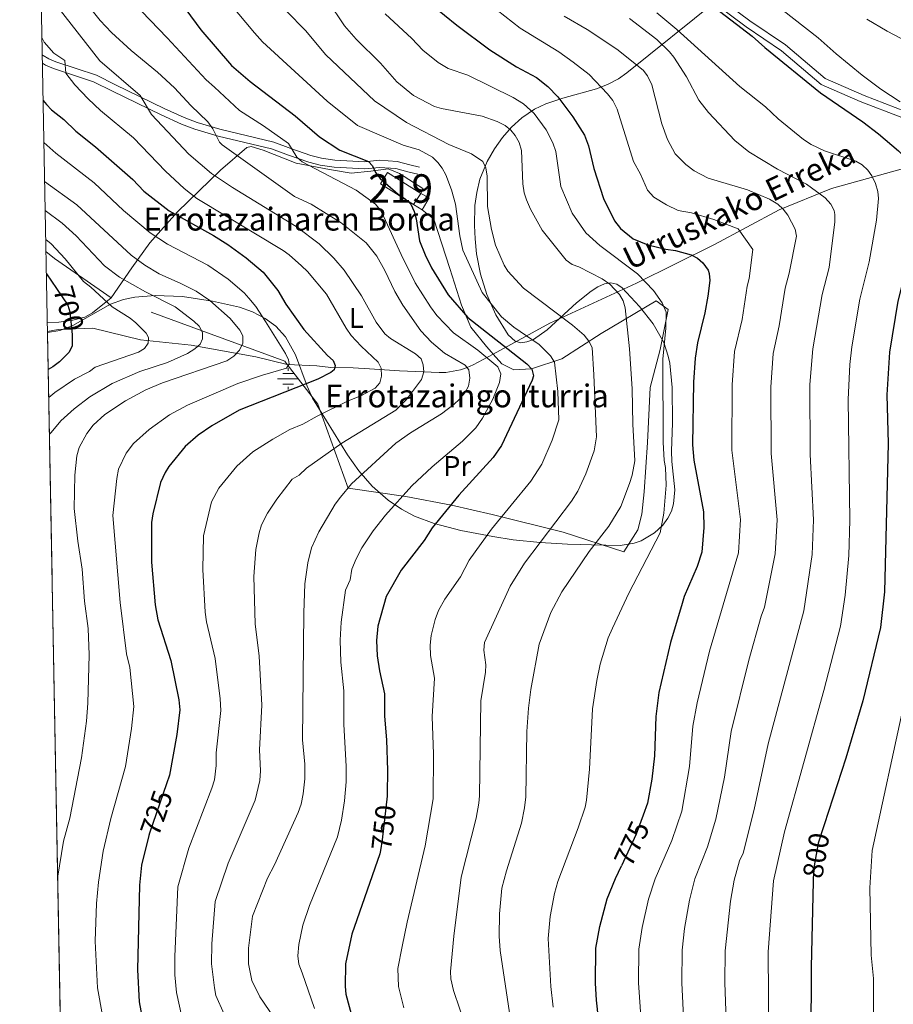
# Model space of a CAD drawing. Units: metres. Extents: x 627099 to 633968, y 4771258 to 4776014.
# Drawn here: x 627099 to 627405, y 4775127 to 4775472 of the extents above; entities that cross this region are included whole.
import ezdxf
from ezdxf.enums import TextEntityAlignment as Align

# ---------------------------------------------------------------- set-up
doc = ezdxf.new("R2010")
doc.units = ezdxf.units.M
doc.header["$MEASUREMENT"] = 0
for name, pattern in [('DGN Style 2', [85.6812, 51.40872, -34.27248]), ('DGN Style 3', [119.95368, 85.6812, -34.27248]), ('DGN Style 5', [59.97684, 25.70436, -34.27248])]:
    doc.linetypes.add(name, pattern=pattern)
for name, color, linetype, lineweight in [('Nivel 11', 7, 'Continuous', 0), ('Nivel 13', 7, 'Continuous', 0), ('Nivel 15', 7, 'Continuous', 0), ('Nivel 16', 7, 'Continuous', 0), ('Nivel 20', 7, 'Continuous', 0), ('Nivel 21', 7, 'Continuous', 0), ('Nivel 22', 7, 'Continuous', 0), ('Nivel 35', 7, 'Continuous', 0), ('Nivel 36', 7, 'Continuous', 0), ('Nivel 37', 7, 'Continuous', 0), ('Nivel 4', 7, 'Continuous', 0), ('Nivel 41', 7, 'Continuous', 0), ('Nivel 43', 7, 'Continuous', 0), ('Nivel 44', 7, 'Continuous', 0), ('Nivel 48', 7, 'Continuous', 0), ('Nivel 49', 7, 'Continuous', 0), ('Nivel 5', 7, 'Continuous', 0), ('Nivel 52', 7, 'Continuous', 0), ('Nivel 57', 7, 'Continuous', 0), ('Nivel 61', 7, 'Continuous', 0)]:
    doc.layers.add(name, color=color, linetype=linetype, lineweight=lineweight)
doc.styles.add('Style-Arial', font='txt')
doc.styles.add('Style-Arial Narrow', font='txt')
doc.styles.add('Style-Helvetica-Narrow-Oblique', font='txt')
doc.styles.add('Style-Times New Roman', font='txt')
doc.styles.add('Style-timesi', font='timesi.shx', dxfattribs={"bigfont": 'timesibig.shx'})

# ---------------------------------------------------------------- blocks, each defined once
blk = doc.blocks.new('5NACIE')
at = {"layer": 'Nivel 13', "color": 4, "linetype": 'Continuous', "lineweight": 0, "flags": 128}
for points in [[(-2.980232238769531e-08, 28.09973832964897), (-2.980232238769531e-08, 37.49965077638626)], [(-37.49965077638626, 2.980232238769531e-08), (37.49965074658394, 2.980232238769531e-08)], [(-18.7998249232769, 18.7998249232769), (18.69982582330704, 18.7998249232769)], [(-18.7998249232769, -18.69982582330704), (18.69982582330704, -18.69982582330704)], [(-2.980232238769531e-08, -28.09973827004433), (-2.980232238769531e-08, -37.49965074658394)]]:
    blk.add_lwpolyline(points, dxfattribs=at)

msp = doc.modelspace()

# ---------------------------------------------------------------- linework, layer by layer
at = {"layer": 'Nivel 11', "color": 142, "linetype": 'DGN Style 3', "lineweight": 13}
for points in [[(627264.629999999, 4775354.540000001, 745.5600000000001), (627284.4800000004, 4775365.290000001, 758.28), (627314.870000001, 4775379.42, 768.79), (627342.25, 4775392.9, 777.39), (627364.9299999997, 4775405.109999999, 784.64), (627383.2800000012, 4775412.550000001, 791.23), (627408.5300000012, 4775419.609999999, 799.04), (627424.3599999994, 4775421.970000001, 802.4200000000001), (627444.6900000013, 4775423.470000001, 805.84), (627466.7300000004, 4775427.75, 810), (627481.9200000018, 4775436.310000001, 813.71)], [(627192.4600000009, 4775350.869999999, 721.04), (627181.4400000013, 4775353.560000001, 717.58), (627158.7600000016, 4775357.619999999, 710), (627141, 4775359.550000001, 705), (627124.3099999987, 4775363.640000001, 698), (627112.129999999, 4775363.16, 698), (627108.3500000015, 4775362.4, 696)], [(627264.629999999, 4775354.540000001, 745.5600000000001), (627257.620000001, 4775350.73, 740.42), (627255.5700000003, 4775349.800000001, 739.4300000000001), (627253.1900000013, 4775349.02, 739), (627248.0899999999, 4775348.1, 738.6), (627245.6900000013, 4775348.029999999, 738.04), (627231.75, 4775348.699999999, 732.52), (627221.2899999991, 4775349.34, 728.96), (627215.5700000003, 4775349.68, 727.36), (627207.6600000001, 4775349.85, 725.78), (627202.8299999982, 4775350.449999999, 724.63), (627192.4600000009, 4775350.869999999, 721.04)]]:
    msp.add_polyline3d(points, dxfattribs=at)
at = {"layer": 'Nivel 15', "color": 51, "linetype": 'Continuous', "lineweight": 13, "extrusion": (-0.01153937770135903, -0.01827988971022401, 0.9997663168933266), "elevation": -93780.13921023268, "flags": 128}
msp.add_lwpolyline([(-2018717.474253196, 4371947.255178574), (-2018731.168503817, 4371947.255178574), (-2018731.170124935, 4371951.867292762), (-2018717.472756218, 4371951.881083645)], dxfattribs=at)
at = {"layer": 'Nivel 15', "color": 51, "linetype": 'Continuous', "lineweight": 13, "extrusion": (-0.01154529338812927, -0.01827615269133014, 0.9997663169178012), "elevation": -93766.00403502025, "flags": 128}
msp.add_lwpolyline([(-2020132.820505617, 4371298.379640736), (-2020132.820505615, 4371293.753735416)], dxfattribs=at)
at = {"layer": 'Nivel 16', "color": 1, "linetype": 'Continuous', "lineweight": 13, "extrusion": (0.04376435074479971, -0.04604291456244358, 0.9979803262702535), "elevation": -191672.3749410433, "flags": 128}
msp.add_lwpolyline([(3744625.124456327, 3023081.636055751), (3744626.180297378, 3023078.487627622), (3744621.46995784, 3023077.070834966)], dxfattribs=at)
at = {"layer": 'Nivel 16', "color": 1, "linetype": 'Continuous', "lineweight": 13, "elevation": 751.97, "flags": 128}
msp.add_lwpolyline([(627239.7100000009, 4775405.01), (627236.75, 4775406.92)], dxfattribs=at)
at = {"layer": 'Nivel 16', "color": 1, "linetype": 'Continuous', "lineweight": 13, "extrusion": (-0.08911670904334545, 0.06861770817381078, 0.9936547802402289), "elevation": 272527.3947618933, "flags": 128}
msp.add_lwpolyline([(-4166405.213724874, -2400983.057734901), (-4166405.213724874, -2400977.812031899)], dxfattribs=at)
at = {"layer": 'Nivel 16', "color": 1, "linetype": 'Continuous', "lineweight": 13, "extrusion": (-0.2268927737228672, -0.2612179902676503, 0.9382349550048078), "elevation": -1389043.093468821, "flags": 128}
msp.add_lwpolyline([(-2658072.062183337, 3768664.36082413), (-2658068.262191897, 3768664.476431467), (-2658044.142528392, 3768667.33771307)], dxfattribs=at)
at = {"layer": 'Nivel 16', "color": 1, "linetype": 'Continuous', "lineweight": 13}
msp.add_polyline3d([(627130.7399999984, 4775374.27, 705.59), (627137.8900000006, 4775384.75, 713.3000000000001), (627144.2600000016, 4775393.51, 718.25), (627153.8999999985, 4775404.42, 726.16), (627169.0500000007, 4775418.92, 736.84), (627178.25, 4775426.880000001, 741.78), (627179.7399999984, 4775427.220000001, 742.37), (627184.0399999991, 4775426.01, 742.57), (627195.5599999987, 4775421.43, 743.86), (627207.2600000016, 4775419.199999999, 746.33), (627214.8900000006, 4775417.92, 748.4), (627221.7100000009, 4775418.630000001, 750.48), (627227.7899999991, 4775419.49, 751.87), (627231.8299999982, 4775417.790000001, 752.36), (627239.9899999984, 4775412.540000001, 752.26), (627239.2199999988, 4775410.83, 752.0600000000001)], dxfattribs=at)
at = {"layer": 'Nivel 20', "color": 7, "linetype": 'DGN Style 2', "lineweight": 0, "extrusion": (-0.1401141026488115, 0.289915515642492, 0.9467402135901202), "elevation": 1297254.654064579, "flags": 128}
msp.add_lwpolyline([(-2642643.050788447, -3811943.717501162), (-2642642.758577958, -3811945.239247864), (-2642597.662625838, -3811994.338871107)], dxfattribs=at)
at = {"layer": 'Nivel 20', "color": 7, "linetype": 'DGN Style 2', "lineweight": 0}
for points in [[(627243.8399999999, 4775401.83, 752.76), (627249.3900000006, 4775384.52, 752.95), (627253.5599999987, 4775371.699999999, 751.08), (627256.8500000015, 4775363.960000001, 749.3000000000001), (627262.2699999996, 4775357.17, 746.92), (627264.0799999982, 4775355.15, 745.44), (627264.629999999, 4775354.540000001, 745.5600000000001)], [(627264.629999999, 4775354.540000001, 745.5600000000001), (627267.6999999993, 4775351.109999999, 746.23), (627271.8500000015, 4775349.040000001, 747.42), (627278.0399999991, 4775349.4, 750.97), (627288.75, 4775352.880000001, 757.1), (627302.5399999991, 4775361.720000001, 762.84), (627321.8299999982, 4775373.17, 770.35), (627325.9699999988, 4775370.109999999, 770.75), (627323.1900000013, 4775356.08, 770.16), (627319.6799999997, 4775342.800000001, 769.76), (627318.7699999996, 4775323.540000001, 769.36), (627317.6400000006, 4775306.26, 768.38), (627316.7300000004, 4775298.359999999, 767.98), (627315.370000001, 4775292.949999999, 767.78), (627310.5100000016, 4775285.15, 767.58), (627289.1499999985, 4775292.050000001, 760.07), (627264.3099999987, 4775298.279999999, 754.14), (627250.0399999991, 4775301.560000001, 749.59), (627234.0399999991, 4775304.630000001, 746.23), (627213.8299999982, 4775307.550000001, 743.0600000000001), (627203.1000000015, 4775336.960000001, 729.22), (627192.4600000009, 4775350.869999999, 723.38)]]:
    msp.add_polyline3d(points, dxfattribs=at)
at = {"layer": 'Nivel 21', "color": 7, "linetype": 'DGN Style 3', "lineweight": 0}
for points in [[(627342.3500000015, 4775477.359999999, 800.37), (627353.3099999987, 4775469.17, 800.44), (627365.7199999988, 4775460.82, 800.96), (627379.6400000006, 4775449.040000001, 800.86), (627393.3299999982, 4775443.050000001, 802.01), (627407.8900000006, 4775437.48, 803.6)], [(627238.2100000009, 4775417.550000001, 753.24), (627234.7399999984, 4775418.369999999, 752.65), (627230.5399999991, 4775419.550000001, 752.5500000000001), (627224.7300000004, 4775419.91, 751.36), (627219.6499999985, 4775419.41, 749.49), (627208.879999999, 4775420.02, 747.41), (627204, 4775420.68, 746.07), (627200.0199999996, 4775421.74, 745.04), (627192.8900000006, 4775424.18, 744.52), (627186.9400000013, 4775426.43, 743.48), (627168.1999999993, 4775430.880000001, 739.73), (627160.0599999987, 4775433.35, 738.16), (627155.370000001, 4775435.130000001, 737.28), (627148.25, 4775438.369999999, 736.4), (627131.1499999985, 4775446.689999999, 732.88), (627124.5500000007, 4775449.960000001, 732.07), (627110.4299999997, 4775454.59, 728.89), (627107.7199999988, 4775455.74, 728.33), (627106.6000000015, 4775456.42, 728.22)]]:
    msp.add_polyline3d(points, dxfattribs=at)
at = {"layer": 'Nivel 21', "color": 7, "linetype": 'Continuous', "lineweight": 0}
for points in [[(627343.7100000009, 4775479.449999999, 801.26), (627354.6700000018, 4775471.26, 801.34), (627367.0899999999, 4775462.91, 801.82), (627381.0100000016, 4775451.130000001, 801.75), (627394.6999999993, 4775445.140000001, 802.96), (627409.2600000016, 4775439.57, 804.36)], [(627238.7800000012, 4775419.98, 753.24), (627235.3599999994, 4775420.790000001, 752.65), (627230.9600000009, 4775422.029999999, 752.5500000000001), (627224.6799999997, 4775422.42, 751.36), (627219.5899999999, 4775421.91, 749.49), (627209.120000001, 4775422.51, 747.41), (627204.4899999984, 4775423.140000001, 746.07), (627200.75, 4775424.140000001, 745.04), (627193.7300000004, 4775426.529999999, 744.52), (627187.6799999997, 4775428.83, 743.48), (627168.8500000015, 4775433.300000001, 739.73), (627160.870000001, 4775435.720000001, 738.16), (627156.3399999999, 4775437.439999999, 737.28), (627149.3099999987, 4775440.630000001, 736.4), (627132.2600000016, 4775448.93, 732.88), (627125.4899999984, 4775452.279999999, 732.07), (627111.3099999987, 4775456.93, 728.89), (627108.8599999994, 4775457.970000001, 728.33), (627106.8299999982, 4775459.199999999, 728.12), (627106.5399999991, 4775459.4, 728.09)]]:
    msp.add_polyline3d(points, dxfattribs=at)
at = {"layer": 'Nivel 22', "color": 30, "linetype": 'DGN Style 5', "lineweight": 30, "flags": 128}
for points, elevation in [([(627111.5100000016, 4775377.51), (627115.4899999984, 4775371.710000001), (627116.1900000013, 4775369.310000001), (627117.0500000007, 4775361.41), (627117.0199999996, 4775359.119999999)], 700), ([(627150.1099999994, 4775203.93), (627144.1000000015, 4775186.619999999), (627143.879999999, 4775185.76)], 725), ([(627227.4299999997, 4775199.609999999), (627225.7399999984, 4775184.279999999), (627225.0899999999, 4775180.560000001)], 750), ([(627317.2100000009, 4775192.869999999), (627314.7800000012, 4775186.290000001), (627309.629999999, 4775175.210000001)], 775), ([(627380.6700000018, 4775189.51), (627378.5899999999, 4775183.07), (627377.25, 4775175.140000001), (627376.870000001, 4775170.689999999)], 800)]:
    msp.add_lwpolyline(points, dxfattribs=dict(at, elevation=elevation))
at = {"layer": 'Nivel 35', "color": 92, "linetype": 'DGN Style 3', "lineweight": 0}
msp.add_polyline3d([(627108.3599999994, 4775362.050000001, 716.07), (627112.7399999984, 4775362.810000001, 717.34), (627117.2199999988, 4775364.57, 718.41), (627130.4499999993, 4775371.949999999, 721.08), (627134.9699999988, 4775373.689999999, 722.16), (627139, 4775374.460000001, 723.32), (627146.0799999982, 4775375.029999999, 725.65), (627155.6499999985, 4775374.640000001, 728.96), (627166.2300000004, 4775373.07, 732.16), (627175.6900000013, 4775371, 734.17), (627180.3000000007, 4775369.369999999, 735.13), (627184.7199999988, 4775367.040000001, 736.25), (627188.379999999, 4775364.300000001, 737.46), (627191.870000001, 4775360.5, 739.04), (627195.379999999, 4775354.24, 741.48), (627199.379999999, 4775343.27, 745.6800000000001), (627201.2699999996, 4775339.060000001, 747.38), (627213.5100000016, 4775319.17, 756.3100000000001), (627217.5399999991, 4775313.560000001, 759.01), (627222.2300000004, 4775308.24, 761.66), (627227.8500000015, 4775303.310000001, 764.21), (627232.5, 4775300.15, 765.91), (627237.0199999996, 4775297.76, 767.1800000000001), (627243.9299999997, 4775295.09, 768.64), (627253.3299999982, 4775292.699999999, 770.25), (627264.5500000007, 4775290.540000001, 772.71), (627271.6700000018, 4775289.439999999, 775.15), (627281.1700000018, 4775288.439999999, 778.85), (627290.6799999997, 4775287.9, 781.91), (627295.4299999997, 4775287.77, 782.8000000000001), (627299.129999999, 4775287.67, 783.11), (627309.120000001, 4775287.48, 783.19), (627314.1099999994, 4775288.27, 783.04), (627316.5500000007, 4775289.09, 782.98), (627321.25, 4775291.85, 782.9), (627324.0700000003, 4775294.57, 782.94), (627325.8900000006, 4775297.029999999, 783.02), (627327.1400000006, 4775299.5, 783.13), (627327.8999999985, 4775301.98, 783.26), (627328.3000000007, 4775306.939999999, 783.53), (627327.2300000004, 4775316.890000001, 783.9200000000001), (627327.1099999994, 4775320.460000001, 783.9300000000001), (627327.4600000009, 4775330.41, 783.28), (627327.3999999985, 4775342.85, 781.75), (627326.5500000007, 4775351.380000001, 780.97), (627326.0500000007, 4775353.83, 780.84), (627324.4299999997, 4775358.529999999, 780.6700000000001), (627320.7300000004, 4775365.109999999, 780.52), (627315.9699999988, 4775371.189999999, 780.37), (627309.8200000003, 4775377.710000001, 779.98), (627307.9400000013, 4775379.02, 779.8000000000001), (627305.8900000006, 4775379.439999999, 779.58), (627303.6999999993, 4775379.1, 779.35), (627301.379999999, 4775378.109999999, 779.09), (627298.9499999993, 4775376.58, 778.8100000000001), (627293.8999999985, 4775372.43, 778.21), (627283.620000001, 4775363.02, 776.9200000000001), (627278.7600000016, 4775359.68, 776.28), (627276.4899999984, 4775358.76, 775.97), (627274.3399999999, 4775358.51, 775.6700000000001), (627272.3500000015, 4775359.040000001, 775.39), (627269.8999999985, 4775361.279999999, 775.03), (627265.5899999999, 4775368.300000001, 774.29), (627262.379999999, 4775375.41, 773.65), (627260.1600000001, 4775382.550000001, 773.32), (627258.8000000007, 4775389.66, 773.48), (627258.2800000012, 4775394.91, 774.04), (627258.0599999987, 4775399.560000001, 775.1), (627258.2300000004, 4775406.550000001, 777.64), (627258.8500000015, 4775411.199999999, 779.66), (627260.0100000016, 4775415.84, 781.66), (627262.5799999982, 4775422.01, 783.9300000000001), (627265.129999999, 4775426.43, 785.16), (627267.9499999993, 4775430.449999999, 786.1800000000001), (627271.1000000015, 4775434.07, 787.24), (627274.6400000006, 4775437.290000001, 788.59), (627279.1499999985, 4775440.35, 790.85), (627283.0700000003, 4775442.24, 793.33), (627289.0100000016, 4775444.24, 797.7), (627300.879999999, 4775447.460000001, 807.03), (627304.7600000016, 4775448.970000001, 809.78), (627308.5599999987, 4775451.01, 812.13), (627311.4800000004, 4775453.08, 813.59), (627342.9400000013, 4775478.35, 827.44)], dxfattribs=at)
at = {"layer": 'Nivel 36', "color": 92, "linetype": 'Continuous', "lineweight": 0}
msp.add_polyline3d([(627108.2899999991, 4775365.619999999, 696.4300000000001), (627112.379999999, 4775365.73, 697.63), (627117.2100000009, 4775366.41, 699.76), (627121.4499999993, 4775367.43, 702.4), (627124.1900000013, 4775368.98, 703.91), (627130.7399999984, 4775374.27, 706.28)], dxfattribs=at)
at = {"layer": 'Nivel 4', "color": 30, "linetype": 'Continuous', "lineweight": 30, "flags": 128}
for points, elevation in [([(627153.25, 4775480.300000001), (627162.1799999997, 4775468.189999999), (627172.9100000001, 4775455.609999999), (627179.370000001, 4775450.029999999), (627195.1900000013, 4775437.98), (627203.6999999993, 4775430.640000001), (627210.8599999994, 4775425.939999999), (627220.9499999993, 4775422.02), (627222.3399999999, 4775420.439999999), (627223.3299999982, 4775418.140000001), (627225.0300000012, 4775416.01), (627231.3599999994, 4775410.609999999), (627233.9499999993, 4775408.84), (627235.7199999988, 4775407.08), (627236.8999999985, 4775404.49), (627237.5899999999, 4775401.880000001), (627238.8399999999, 4775394.24), (627240.7800000012, 4775389.310000001), (627243.0100000016, 4775384.689999999), (627248.8900000006, 4775375.26), (627255.75, 4775367.390000001), (627276.4299999997, 4775351.130000001), (627278.1400000006, 4775349.220000001), (627278.8000000007, 4775346.93), (627278.3099999987, 4775345.390000001), (627267.5300000012, 4775322.449999999), (627264.6000000015, 4775318.26), (627252.629999999, 4775305.060000001), (627243.2199999988, 4775293.619999999), (627240.3900000006, 4775289.15), (627232.4299999997, 4775278.75), (627227.0899999999, 4775269.5), (627224.2100000009, 4775259.189999999), (627223.7699999996, 4775254.15), (627224.0100000016, 4775248.720000001), (627224.7699999996, 4775243.48), (627226.5399999991, 4775235.460000001), (627226.5, 4775227.560000001), (627227.2300000004, 4775219.310000001), (627227.5700000003, 4775208.52), (627227.5199999996, 4775200.439999999), (627227.4299999997, 4775199.609999999)], 750), ([(627243.2800000012, 4775476.82), (627251.8900000006, 4775469.800000001), (627263.4200000018, 4775461.189999999), (627272.8099999987, 4775455.210000001), (627279.870000001, 4775451.48), (627283.8000000007, 4775448.35), (627287.2699999996, 4775444.68), (627292.5799999982, 4775437.66), (627296.629999999, 4775431.18), (627298.0300000012, 4775427.52), (627299.8900000006, 4775419.58), (627303.2699999996, 4775409.02), (627307.1999999993, 4775401.25), (627309.3399999999, 4775398.51), (627313.75, 4775394.960000001), (627318.8500000015, 4775392.76), (627325.1799999997, 4775391.27), (627328.6099999994, 4775390.790000001), (627334.0500000007, 4775389.25), (627336.25, 4775388.130000001), (627338.1900000013, 4775386.49), (627339.9899999984, 4775383.92), (627340.3500000015, 4775382.76), (627340.5700000003, 4775380.27), (627339.879999999, 4775374.85), (627338.879999999, 4775368.92), (627336.3399999999, 4775358.470000001), (627335.4400000013, 4775353.040000001), (627334.8500000015, 4775344.640000001), (627334.5, 4775322.74), (627335.0300000012, 4775317.290000001), (627338.3900000006, 4775299.199999999), (627338.5300000012, 4775293.710000001), (627337.8200000003, 4775285.08), (627336.1499999985, 4775280.02), (627331.6499999985, 4775269.529999999), (627330.8999999985, 4775267.140000001), (627326.7899999991, 4775253.470000001), (627322.7399999984, 4775235.890000001), (627321.6499999985, 4775227.49), (627321.2199999988, 4775213.76), (627320.2600000016, 4775205.48), (627318.7800000012, 4775197.09), (627317.2100000009, 4775192.869999999)], 775), ([(627338.5500000007, 4775479), (627355.4400000013, 4775465.99), (627359.8900000006, 4775462), (627379.4699999988, 4775446.02), (627394.2800000012, 4775435.880000001), (627399.7300000004, 4775431.75), (627406.8099999987, 4775425.699999999), (627408.8099999987, 4775423.800000001), (627411.9400000013, 4775419.380000001), (627413.9200000018, 4775413.66), (627414.1799999997, 4775410.9), (627413.7300000004, 4775405.08), (627412.620000001, 4775398.779999999), (627410.6999999993, 4775389.6), (627406.4800000004, 4775373.029999999), (627403.5599999987, 4775355.23), (627402.7300000004, 4775340.25), (627403.1799999997, 4775323.16), (627401.879999999, 4775271.18), (627400.4699999988, 4775258.73), (627394.2300000004, 4775232.939999999), (627388.25, 4775212.91), (627380.6700000018, 4775189.51)], 800), ([(627106.8399999999, 4775443.33), (627107.9600000009, 4775442.01), (627109.7399999984, 4775440.15), (627114.0700000003, 4775436.689999999), (627118.2600000016, 4775432.58), (627125.1400000006, 4775427.109999999), (627138.2399999984, 4775415.68), (627142.1700000018, 4775411.57), (627151.0700000003, 4775404.720000001), (627166.5799999982, 4775396.060000001), (627171.5700000003, 4775392.970000001), (627178.0100000016, 4775388.23), (627183.9800000004, 4775383.26), (627189.1000000015, 4775376.77), (627191.9200000018, 4775372.040000001), (627198.2699999996, 4775363.09), (627206.5599999987, 4775354.029999999), (627208.5300000012, 4775352.300000001), (627209.1999999993, 4775350.529999999), (627208.8500000015, 4775349.050000001), (627207.7199999988, 4775348.040000001), (627203.1499999985, 4775345.689999999), (627175.6099999994, 4775334.880000001), (627165.9400000013, 4775329.42), (627161.1600000001, 4775326.119999999), (627156.6600000001, 4775322.07), (627150.9299999997, 4775315.060000001), (627149.5799999982, 4775312.970000001), (627147.9600000009, 4775309.560000001), (627145.2600000016, 4775298.470000001), (627144.8000000007, 4775295.5), (627144.879999999, 4775281.59), (627146.1099999994, 4775266.689999999), (627147.0700000003, 4775261.380000001), (627151.6499999985, 4775247.119999999), (627154.4499999993, 4775233.32), (627154.7699999996, 4775229.82), (627153.6700000018, 4775221.16), (627151.1499999985, 4775206.949999999), (627150.1099999994, 4775203.93)], 725), ([(627107.9699999988, 4775382.65), (627111.5100000016, 4775377.51)], 700), ([(627117.0199999996, 4775359.119999999), (627116.9899999984, 4775357.42), (627115.9200000018, 4775355.17), (627112.5899999999, 4775351.810000001), (627110.2199999988, 4775350.050000001), (627108.6000000015, 4775349.07)], 700), ([(627143.879999999, 4775185.76), (627141.3299999982, 4775175.41), (627140.5899999999, 4775168.42), (627139.9299999997, 4775138.75), (627140.4600000009, 4775127.460000001), (627142.0300000012, 4775119.290000001)], 725), ([(627225.0899999999, 4775180.560000001), (627224.870000001, 4775179.310000001), (627215.0399999991, 4775151.26), (627212.870000001, 4775140.859999999), (627212.75, 4775132.84), (627213.0199999996, 4775130.24), (627215.6799999997, 4775120.24)], 750), ([(627303.5799999982, 4775083.609999999), (627303.9400000013, 4775100.17), (627300.8999999985, 4775128.109999999), (627300.5199999996, 4775134.07), (627300.6099999994, 4775146.27), (627302.0100000016, 4775153.9), (627304.6400000006, 4775163.540000001), (627307.5700000003, 4775170.76), (627309.629999999, 4775175.210000001)], 775), ([(627376.870000001, 4775170.689999999), (627376.7899999991, 4775169.720000001), (627376.1400000006, 4775139.68), (627376.0700000003, 4775114.24)], 800)]:
    msp.add_lwpolyline(points, dxfattribs=dict(at, elevation=elevation))
at = {"layer": 'Nivel 49', "color": 7, "linetype": 'Continuous', "lineweight": 0, "extrusion": (0.00112435779400777, -0.06026876742631721, 0.9981815523703409), "elevation": -286385.3227314521, "flags": 128}
msp.add_lwpolyline([(716071.6218274273, 4754216.33877296), (716071.6218274273, 4753913.415317943)], dxfattribs=at)
at = {"layer": 'Nivel 5', "color": 30, "linetype": 'Continuous', "lineweight": 0, "flags": 128}
for points, elevation in [([(627407.379999999, 4775442.869999999), (627400.6099999994, 4775447.300000001), (627394.0500000007, 4775452.23), (627384.9100000001, 4775459.689999999), (627378.6099999994, 4775465.380000001), (627357.7600000016, 4775481.710000001)], 805), ([(627111.6400000006, 4775476.59), (627126.6900000013, 4775457.32), (627140.8000000007, 4775445.140000001), (627144.8200000003, 4775438.439999999), (627157.8900000006, 4775424.529999999), (627165.8200000003, 4775417.75), (627173.1900000013, 4775412.85), (627195.6000000015, 4775399.17), (627203.629999999, 4775393.210000001), (627208.7899999991, 4775388.17), (627212.3399999999, 4775383.880000001), (627218.4600000009, 4775374.91), (627223.6000000015, 4775365.65), (627226.6499999985, 4775361.630000001), (627228.5799999982, 4775359.99), (627237.379999999, 4775354.65), (627239.4400000013, 4775352.82), (627240.129999999, 4775350.779999999), (627240.2699999996, 4775348.279999999), (627239.4800000004, 4775345.550000001), (627234.1900000013, 4775338.6), (627230.4899999984, 4775334.859999999), (627211.6099999994, 4775323.34), (627199.2300000004, 4775314.5), (627196.5899999999, 4775312.1), (627194.129999999, 4775310.630000001), (627188.7600000016, 4775303.640000001), (627185.5500000007, 4775298.779999999), (627183.4100000001, 4775294.68), (627182.629999999, 4775291.859999999), (627181.370000001, 4775286.060000001), (627180.7199999988, 4775276.51), (627181.1900000013, 4775260), (627182.6400000006, 4775248.59), (627183.5599999987, 4775231.49), (627182.6999999993, 4775215.790000001), (627183.0899999999, 4775208.460000001), (627182.8399999999, 4775205.08), (627181.1900000013, 4775198.189999999), (627171.7199999988, 4775176.119999999), (627167.1799999997, 4775162.630000001), (627166.0100000016, 4775147.859999999), (627165.870000001, 4775140.859999999), (627166.870000001, 4775132.460000001), (627167.3900000006, 4775129.74), (627170.2600000016, 4775123.23)], 735), ([(627121.8200000003, 4775477.779999999), (627126.8599999994, 4775471.380000001), (627130.8200000003, 4775467.25), (627137.6499999985, 4775460.939999999), (627146.879999999, 4775453.279999999), (627152.9100000001, 4775447.800000001), (627158.6099999994, 4775441.68), (627164.6400000006, 4775435.880000001), (627166.370000001, 4775433.41), (627168.6999999993, 4775428.82), (627169.6499999985, 4775427.83), (627195.0199999996, 4775409.77), (627200.7899999991, 4775407.050000001), (627211.3399999999, 4775400.5), (627220.1000000015, 4775393.5), (627223.8900000006, 4775388.880000001), (627226.6900000013, 4775383.800000001), (627230.1900000013, 4775376.42), (627232.9899999984, 4775371.699999999), (627239.2800000012, 4775362.68), (627242.9899999984, 4775358.65), (627247.6099999994, 4775354.82), (627254.8000000007, 4775350.609999999), (627256.0700000003, 4775348.960000001), (627256.4899999984, 4775346.040000001), (627255.9400000013, 4775343.300000001), (627254.75, 4775340.890000001), (627252.75, 4775338.65), (627250.9400000013, 4775336.92), (627246.4899999984, 4775333.619999999), (627235.5899999999, 4775326.859999999), (627230.5500000007, 4775323.279999999), (627215, 4775309.029999999), (627211.0500000007, 4775304.32), (627209.25, 4775301.949999999), (627203.5399999991, 4775292.27), (627200.9299999997, 4775286.630000001), (627199.6499999985, 4775281.34), (627198.6400000006, 4775273.970000001), (627198.2899999991, 4775263.869999999), (627197.8000000007, 4775219.32), (627198.5899999999, 4775210.779999999), (627198.6400000006, 4775205.689999999), (627198.0300000012, 4775200.359999999), (627197.3099999987, 4775196.810000001), (627196.2100000009, 4775193.810000001), (627187.9299999997, 4775175.460000001), (627185.5300000012, 4775170.859999999), (627180.2399999984, 4775157.48), (627178.8599999994, 4775146.33), (627178.8000000007, 4775143.32), (627178.8999999985, 4775140.82), (627180.0700000003, 4775134.970000001), (627182.8599999994, 4775129.23), (627187.7899999991, 4775121.85)], 740), ([(627201.9899999984, 4775125.109999999), (627197.6400000006, 4775137.699999999), (627196.5399999991, 4775140.67), (627196.1499999985, 4775143.619999999), (627196.5, 4775147.6), (627197.8399999999, 4775154.310000001), (627200.2600000016, 4775161.25), (627210, 4775185.359999999), (627211.4200000018, 4775191.199999999), (627212.5, 4775197.92), (627213.0899999999, 4775204.6), (627213.0700000003, 4775210.050000001), (627212.2399999984, 4775224.689999999), (627212.2600000016, 4775236.48), (627211.2100000009, 4775246.52), (627210.9800000004, 4775254.26), (627211.370000001, 4775260.59), (627212.870000001, 4775271.74), (627214.4499999993, 4775275.439999999), (627215.0799999982, 4775279.1), (627216.5799999982, 4775282.75), (627218.620000001, 4775286.59), (627222.5399999991, 4775292.57), (627226.9299999997, 4775298.1), (627236.1099999994, 4775308.300000001), (627243.2899999991, 4775314.98), (627253.9400000013, 4775323.99), (627258.5199999996, 4775328.66), (627260.8500000015, 4775332.01), (627264.4899999984, 4775338.67), (627266.870000001, 4775344.58), (627267.3099999987, 4775347.630000001), (627266.25, 4775350.050000001), (627259.2100000009, 4775355.91), (627250.7199999988, 4775361.91), (627244.9100000001, 4775368.029999999), (627242.6600000001, 4775371.02), (627237.25, 4775379.48), (627232.4100000001, 4775389.369999999), (627226.1400000006, 4775402.869999999), (627224.9800000004, 4775405.08), (627223.379999999, 4775407.01), (627216.620000001, 4775411.91), (627197.6400000006, 4775421.890000001), (627195.7899999991, 4775423.57), (627192.8399999999, 4775428.310000001), (627184.1400000006, 4775434.470000001), (627175.6600000001, 4775439.83), (627166.8900000006, 4775448.109999999), (627164.0500000007, 4775450.59), (627150.379999999, 4775465.359999999), (627138.370000001, 4775477.74)], 745), ([(627233.3000000007, 4775125.42), (627231.4100000001, 4775132.91), (627231.1999999993, 4775139.16), (627232.75, 4775146.93), (627234.5300000012, 4775155.460000001), (627240.75, 4775182.220000001), (627243.5599999987, 4775198.619999999), (627243.6999999993, 4775214.300000001), (627243.2600000016, 4775227.460000001), (627244.0899999999, 4775240.939999999), (627242.7100000009, 4775248.91), (627242.5500000007, 4775252.529999999), (627242.8399999999, 4775255.890000001), (627244.2899999991, 4775261.540000001), (627245.4699999988, 4775264.66), (627247.6999999993, 4775268.67), (627253.1799999997, 4775276.5), (627256.2100000009, 4775282.32), (627264.0700000003, 4775293.18), (627277.870000001, 4775309.93), (627281.7100000009, 4775315.960000001), (627285.3099999987, 4775324.300000001), (627287.6099999994, 4775331.449999999), (627287.2699999996, 4775341.42), (627286.120000001, 4775351.710000001), (627284.7100000009, 4775353.93), (627280.75, 4775357.82), (627271.8900000006, 4775363.93), (627267.5100000016, 4775367.51), (627260.8200000003, 4775376.130000001), (627254.0199999996, 4775390.99), (627252.9800000004, 4775395.939999999), (627251.370000001, 4775407.08), (627250.0199999996, 4775412.050000001), (627248, 4775417.35), (627246.7800000012, 4775419.710000001), (627245.2899999991, 4775421.710000001), (627243.3399999999, 4775423.550000001), (627238.7399999984, 4775426.07), (627233.0199999996, 4775427.74), (627217.0500000007, 4775434.57), (627206.4800000004, 4775443.119999999), (627183.75, 4775463.99), (627180.9299999997, 4775467.050000001), (627172.4499999993, 4775477.279999999)], 755), ([(627271.75, 4775114.310000001), (627267.0899999999, 4775145.529999999), (627266.7399999984, 4775150.52), (627266.879999999, 4775158.33), (627267.7300000004, 4775167.390000001), (627269.2699999996, 4775173.35), (627274.5500000007, 4775190.08), (627275.6700000018, 4775195.449999999), (627276.0500000007, 4775199.290000001), (627276.3900000006, 4775222.290000001), (627277.0500000007, 4775230.439999999), (627277.8500000015, 4775237), (627280.75, 4775252.85), (627284.870000001, 4775263.960000001), (627288.7100000009, 4775271.199999999), (627298.3500000015, 4775285.32), (627305.1900000013, 4775294.25), (627309.3900000006, 4775301.119999999), (627312.4899999984, 4775309.16), (627313.3599999994, 4775312.050000001), (627314.2600000016, 4775317.109999999), (627313.6000000015, 4775329.939999999), (627313.379999999, 4775342.35), (627312.4600000009, 4775356.359999999), (627310.9200000018, 4775370.76), (627310.1999999993, 4775373.140000001), (627308.9200000018, 4775375.34), (627305.5199999996, 4775379.040000001), (627302.8900000006, 4775380.890000001), (627294.7100000009, 4775385.060000001), (627292.3500000015, 4775385.890000001), (627290.2600000016, 4775387.380000001), (627281.870000001, 4775397.98), (627277.7100000009, 4775405.26), (627276.2699999996, 4775408.630000001), (627275.5300000012, 4775411.02), (627275.0899999999, 4775414.16), (627274.5399999991, 4775425.84), (627273.7899999991, 4775428.619999999), (627272.3900000006, 4775431.08), (627270.8299999982, 4775433.029999999), (627268.8200000003, 4775434.57), (627266.0399999991, 4775436.040000001), (627260.7399999984, 4775437.880000001), (627246.5100000016, 4775440.560000001), (627244.1099999994, 4775441.25), (627236.7300000004, 4775445.15), (627230.8399999999, 4775449.970000001), (627225.0799999982, 4775456.48), (627216.6000000015, 4775464.85), (627212.4699999988, 4775469.5), (627206.5899999999, 4775478.41)], 765), ([(627260.620000001, 4775479.35), (627274.129999999, 4775468.75), (627287.620000001, 4775460.48), (627292.6600000001, 4775456.859999999), (627298.2699999996, 4775452.470000001), (627304.7300000004, 4775445.720000001), (627306.620000001, 4775443.380000001), (627308.0700000003, 4775440.380000001), (627313.8200000003, 4775422), (627316.2899999991, 4775417.59), (627318.8000000007, 4775412), (627320.9899999984, 4775409.52), (627325.370000001, 4775406.82), (627329.5199999996, 4775404.890000001), (627334.2100000009, 4775404), (627342.0199999996, 4775401.73), (627350.5899999999, 4775398.4), (627355.6799999997, 4775391.220000001), (627354.4200000018, 4775380.949999999), (627353.7399999984, 4775378.27), (627351.8999999985, 4775366.68), (627349.3099999987, 4775355.359999999), (627348.4299999997, 4775343.77), (627348.3399999999, 4775320.83), (627351.3999999985, 4775296.59), (627350.6900000013, 4775284.800000001), (627340.5100000016, 4775250.34), (627336.129999999, 4775232.25), (627334.6600000001, 4775224.130000001), (627333.4600000009, 4775210), (627330.7399999984, 4775194.290000001), (627327.2699999996, 4775184.060000001), (627321.4100000001, 4775170.550000001), (627319.0899999999, 4775163.470000001), (627316.8900000006, 4775153.560000001), (627315.7399999984, 4775145.949999999), (627315.6400000006, 4775134.1), (627317.1499999985, 4775112.279999999)], 780), ([(627255.1499999985, 4775118.439999999), (627250.6799999997, 4775131.52), (627249.7899999991, 4775135.58), (627249.7100000009, 4775138.08), (627250.8099999987, 4775150.5), (627253.3999999985, 4775171.130000001), (627258.6900000013, 4775191.880000001), (627259.620000001, 4775197.119999999), (627259.870000001, 4775199.67), (627260.3200000003, 4775232.949999999), (627261.9499999993, 4775243.050000001), (627262.0300000012, 4775245.550000001), (627261.3200000003, 4775250.77), (627261.6400000006, 4775253.380000001), (627270.5399999991, 4775273.140000001), (627275.629999999, 4775281.199999999), (627292.1600000001, 4775302.970000001), (627294.379999999, 4775306.49), (627297.1799999997, 4775312.49), (627300.0700000003, 4775320.560000001), (627300.8500000015, 4775325.560000001), (627299.9699999988, 4775347.290000001), (627299.370000001, 4775356.779999999), (627298.2300000004, 4775359.01), (627296.5799999982, 4775361.119999999), (627292.4899999984, 4775364.630000001), (627275.2699999996, 4775377.67), (627269.7399999984, 4775383.52), (627268.4800000004, 4775385.68), (627265.4400000013, 4775392.74), (627264.0599999987, 4775398.23), (627262.620000001, 4775406.27), (627262.5300000012, 4775416.9), (627262.0300000012, 4775419.74), (627260.9699999988, 4775422.01), (627257.0100000016, 4775424.74), (627249.0700000003, 4775427.939999999), (627234.1999999993, 4775435.699999999), (627223.0599999987, 4775443.27), (627205.9200000018, 4775459.42), (627198.8500000015, 4775467.939999999), (627192.2100000009, 4775474.68)], 760), ([(627285.7300000004, 4775125.67), (627284.8500000015, 4775132.82), (627283.9299999997, 4775149.75), (627284.5700000003, 4775157.359999999), (627286.1700000018, 4775165.470000001), (627287.3299999982, 4775169.640000001), (627294.4699999988, 4775188.49), (627296.9100000001, 4775195.74), (627297.4100000001, 4775198.189999999), (627298.4299999997, 4775209.029999999), (627299.5, 4775230.210000001), (627300.9699999988, 4775240.140000001), (627302.1499999985, 4775245.82), (627304.9899999984, 4775255.060000001), (627306.4400000013, 4775258.49), (627312.25, 4775270.74), (627323.2100000009, 4775291.91), (627324.4499999993, 4775298.77), (627325.3299999982, 4775308.529999999), (627325.1000000015, 4775314.74), (627324.6400000006, 4775317.199999999), (627324.1900000013, 4775323.67), (627324.0799999982, 4775352.689999999), (627325.2100000009, 4775363.65), (627325.2600000016, 4775369.16), (627323.8399999999, 4775372.529999999), (627320.8599999994, 4775376.810000001), (627315.1900000013, 4775382.619999999), (627302.0100000016, 4775392.619999999), (627297.120000001, 4775396.949999999), (627292.3099999987, 4775403.949999999), (627288.370000001, 4775413.23), (627286.5700000003, 4775425.460000001), (627285.5899999999, 4775428.51), (627283.1799999997, 4775433.140000001), (627279.0500000007, 4775438.859999999), (627275.3200000003, 4775442.24), (627271.6400000006, 4775444.460000001), (627255.7100000009, 4775452.300000001), (627248.8900000006, 4775454.609999999), (627245.3099999987, 4775456.720000001), (627239.9600000009, 4775461.02), (627236.120000001, 4775465.07), (627226.7899999991, 4775473.73)], 770), ([(627322.0799999982, 4775474.060000001), (627329.0799999982, 4775468.24), (627351.1700000018, 4775448.300000001), (627360.0799999982, 4775441.140000001), (627364.5300000012, 4775436.99), (627373.4400000013, 4775429.67), (627376.1900000013, 4775427.970000001), (627380.8099999987, 4775425.779999999), (627391.8500000015, 4775422.09), (627393.9899999984, 4775420.790000001), (627396, 4775419.01), (627397.4699999988, 4775416.99), (627398.7100000009, 4775414.300000001), (627399.5500000007, 4775411.49), (627399.7300000004, 4775409), (627399.0700000003, 4775401.4), (627396.4899999984, 4775386.869999999), (627393.2100000009, 4775373.720000001), (627390.3900000006, 4775357), (627389.7199999988, 4775350.9), (627389.129999999, 4775338.630000001), (627389.7199999988, 4775296.27), (627389.3099999987, 4775283.949999999), (627388.1099999994, 4775270.02), (627386.4499999993, 4775259.17), (627380.629999999, 4775236.560000001), (627366.8299999982, 4775187.060000001), (627362.9400000013, 4775169.92), (627361.120000001, 4775145), (627361.3099999987, 4775114.529999999)], 795), ([(627289.5599999987, 4775472.960000001), (627297.5599999987, 4775468.25), (627307.9400000013, 4775461.380000001), (627317.2100000009, 4775454.029999999), (627318.7600000016, 4775452.07), (627320.25, 4775448.869999999), (627323.7899999991, 4775435.220000001), (627325.7300000004, 4775429.68), (627328.4499999993, 4775424.68), (627332.1700000018, 4775420.99), (627335.1099999994, 4775418.720000001), (627340.0100000016, 4775416.119999999), (627353.8500000015, 4775412.08), (627361.5599999987, 4775408.84), (627364.5100000016, 4775407.029999999), (627366.3399999999, 4775405.33), (627367.9100000001, 4775403.189999999), (627370.5599999987, 4775398.27), (627370.9899999984, 4775395.83), (627368.4400000013, 4775382.92), (627367.0799999982, 4775377.560000001), (627364.9200000018, 4775364.439999999), (627362.8200000003, 4775354.710000001), (627362, 4775342.890000001), (627362.0700000003, 4775319.619999999), (627364.1700000018, 4775296.48), (627363.5700000003, 4775284.52), (627359.7199999988, 4775265.800000001), (627358.5599999987, 4775262.67), (627354.2399999984, 4775247.199999999), (627348.0799999982, 4775222.25), (627345.7100000009, 4775206.24), (627342.6999999993, 4775191.48), (627339.7699999996, 4775181.83), (627335.3200000003, 4775170.560000001), (627333.4600000009, 4775163.130000001), (627331.7699999996, 4775153.220000001), (627330.870000001, 4775145.640000001), (627330.7600000016, 4775134.140000001), (627331.7800000012, 4775115.1)], 785), ([(627312.4400000013, 4775472.15), (627322, 4775464.810000001), (627326.4699999988, 4775460.49), (627328.0199999996, 4775458.52), (627332.4299999997, 4775451.67), (627336.75, 4775443.529999999), (627340.1600000001, 4775439.199999999), (627349.4100000001, 4775429.369999999), (627354.3099999987, 4775425.369999999), (627364.3200000003, 4775419.35), (627374.4899999984, 4775414.08), (627381.0700000003, 4775409.220000001), (627383.0899999999, 4775407.029999999), (627384.1999999993, 4775404.790000001), (627384.4499999993, 4775403.390000001), (627384.4299999997, 4775400.9), (627382.4600000009, 4775384.9), (627380.0500000007, 4775375.41), (627376.7699999996, 4775356.310000001), (627375.6900000013, 4775343.880000001), (627375.7399999984, 4775319.300000001), (627376.9400000013, 4775296.380000001), (627376.4400000013, 4775284.24), (627373.5599999987, 4775264.49), (627361.0799999982, 4775217.91), (627356.1799999997, 4775194.890000001), (627352.2600000016, 4775179.6), (627350.9899999984, 4775176.880000001), (627349.1000000015, 4775170.140000001), (627347.8399999999, 4775162.800000001), (627345.9899999984, 4775145.32), (627345.879999999, 4775134.17), (627346.5399999991, 4775114.82)], 790), ([(627415.1000000015, 4775461.300000001), (627402.8399999999, 4775467.65), (627395.6499999985, 4775471.859999999)], 810), ([(627155.4499999993, 4775122.220000001), (627153.5799999982, 4775130.82), (627153.0100000016, 4775136.939999999), (627152.9600000009, 4775143.390000001), (627154.120000001, 4775167.779999999), (627157.9100000001, 4775181.369999999), (627166.0399999991, 4775202.359999999), (627166.9200000018, 4775205.300000001), (627167.4899999984, 4775210.27), (627167.5, 4775214.779999999), (627169.1499999985, 4775229.65), (627168.9600000009, 4775233.66), (627167.1400000006, 4775247.859999999), (627164.129999999, 4775260.689999999), (627163.6999999993, 4775264.09), (627162.8000000007, 4775279.050000001), (627163.0799999982, 4775290.779999999), (627165.8900000006, 4775302.720000001), (627168.4699999988, 4775307.470000001), (627174.7899999991, 4775315.199999999), (627180.379999999, 4775320.26), (627187.4200000018, 4775324.689999999), (627193.3299999982, 4775328.060000001), (627197.9299999997, 4775329.939999999), (627202.870000001, 4775332.74), (627213.5199999996, 4775338.02), (627218.5100000016, 4775339.939999999), (627223.2600000016, 4775342.58), (627224.879999999, 4775344.48), (627225.4600000009, 4775346.83), (627225.3599999994, 4775349.59), (627224.3500000015, 4775351.640000001), (627218.3200000003, 4775357.279999999), (627214.870000001, 4775361), (627213.1099999994, 4775363.550000001), (627206.2399999984, 4775375.529999999), (627199.5799999982, 4775383.460000001), (627197.4600000009, 4775385.48), (627193.1000000015, 4775389.35), (627191.0399999991, 4775390.77), (627160.7100000009, 4775409.060000001), (627156.2600000016, 4775412.6), (627149.75, 4775418.65), (627138.5199999996, 4775430.310000001), (627126.9299999997, 4775439.85), (627122.5700000003, 4775443.98), (627117.9299999997, 4775448.92), (627114.8000000007, 4775453), (627114.3900000006, 4775457.35), (627110.629999999, 4775459.939999999), (627107.25, 4775463.810000001), (627106.4299999997, 4775465.52)], 730), ([(627107.120000001, 4775428.619999999), (627111.2699999996, 4775424.9), (627124.6900000013, 4775414.49), (627135.0700000003, 4775404.859999999), (627144.370000001, 4775396.98), (627150.4299999997, 4775393.09), (627164.6099999994, 4775385.65), (627171.6600000001, 4775380.76), (627177.2699999996, 4775375.949999999), (627178.9699999988, 4775374.119999999), (627181.370000001, 4775371.17), (627184.7800000012, 4775365.98), (627191.8299999982, 4775354.699999999), (627192.9200000018, 4775352.439999999), (627193.1400000006, 4775351.140000001), (627192.1999999993, 4775349.540000001), (627183.7300000004, 4775347.140000001), (627175.0799999982, 4775344.25), (627157.4600000009, 4775336.619999999), (627151.0899999999, 4775333.24), (627143.9800000004, 4775328.050000001), (627138.5700000003, 4775323.16), (627135.8900000006, 4775319.83), (627133.2899999991, 4775314.199999999), (627132.6700000018, 4775310.85), (627131.2899999991, 4775297.970000001), (627133.7899999991, 4775267.470000001), (627136.0899999999, 4775249.43), (627137.2100000009, 4775244.619999999), (627138.6600000001, 4775230.970000001), (627137.8200000003, 4775223.279999999), (627135.7199999988, 4775209.99), (627130.6000000015, 4775191.699999999), (627127.879999999, 4775180.310000001), (627126.2199999988, 4775169.43), (627125.5300000012, 4775161.98), (627125.0899999999, 4775148.710000001), (627125.879999999, 4775132.4), (627127.6999999993, 4775122.76)], 720), ([(627111.9200000018, 4775170.859999999), (627114.0300000012, 4775183.800000001), (627116.1600000001, 4775191.859999999), (627120.2800000012, 4775213.029999999), (627122.0199999996, 4775225.810000001), (627122.5500000007, 4775232.130000001), (627122.9200000018, 4775249.07), (627122.6400000006, 4775258.310000001), (627121.3900000006, 4775267.9), (627120.5399999991, 4775279.15), (627118.9800000004, 4775288.890000001), (627117.7699999996, 4775300.439999999), (627117.9800000004, 4775312.050000001), (627118.620000001, 4775318.84), (627119.4899999984, 4775321.74), (627122.1900000013, 4775326.699999999), (627124.3599999994, 4775329.57), (627128.5, 4775333.369999999), (627135.7300000004, 4775338.130000001), (627142.870000001, 4775342.029999999), (627148.6700000018, 4775344.43), (627171.1999999993, 4775352.199999999), (627173.6700000018, 4775353.76), (627175.6600000001, 4775355.83), (627176.8500000015, 4775358.390000001), (627176.8299999982, 4775360.9), (627175.8099999987, 4775362.949999999), (627172.4499999993, 4775367), (627165.3000000007, 4775373.279999999), (627160.4899999984, 4775376.52), (627155.1099999994, 4775379.290000001), (627147.5700000003, 4775382.619999999), (627142.4600000009, 4775385.640000001), (627137.6600000001, 4775389.23), (627118.6099999994, 4775406.82), (627107.370000001, 4775414.939999999)], 715), ([(627109.0199999996, 4775326.470000001), (627109.6400000006, 4775326.99), (627113.0399999991, 4775331.119999999), (627117.6600000001, 4775335.290000001), (627123.1700000018, 4775339.560000001), (627131.0599999987, 4775344.220000001), (627140.6900000013, 4775348.4), (627150.4299999997, 4775351.58), (627157.4299999997, 4775354.68), (627159.9800000004, 4775356.34), (627161.8500000015, 4775358.01), (627162.6999999993, 4775359.85), (627162.6700000018, 4775362.040000001), (627161.5, 4775364.33), (627159.6799999997, 4775366.08), (627153.1400000006, 4775371.08), (627142.7300000004, 4775376.33), (627133.6099999994, 4775381.48), (627128.3999999985, 4775385.460000001), (627118.3999999985, 4775395.91), (627113.5199999996, 4775400.439999999), (627107.5599999987, 4775404.800000001)], 710), ([(627108.7800000012, 4775339.34), (627110.9499999993, 4775341.01), (627117.8399999999, 4775345.75), (627123.0700000003, 4775348.380000001), (627125.0399999991, 4775349.949999999), (627140.2300000004, 4775355.130000001), (627142.3599999994, 4775356.460000001), (627143.620000001, 4775358.300000001), (627143.8200000003, 4775360.32), (627142.9699999988, 4775361.869999999), (627139.3200000003, 4775365.52), (627137.379999999, 4775367.08), (627131.0399999991, 4775371.130000001), (627123.5799999982, 4775378), (627120.9800000004, 4775380), (627114.5700000003, 4775387.880000001), (627109.6900000013, 4775393.119999999), (627107.75, 4775394.67)], 705), ([(627398, 4775124.040000001), (627398.0100000016, 4775135.710000001), (627397.2199999988, 4775143.859999999), (627396.6999999993, 4775167.4), (627397.5700000003, 4775180.51), (627408.6499999985, 4775231.65)], 805)]:
    msp.add_lwpolyline(points, dxfattribs=dict(at, elevation=elevation))
at = {"layer": 'Nivel 52', "color": 1, "linetype": 'Continuous', "lineweight": 13}
msp.add_3dface([(627239.2199999988, 4775410.83, 751.97), (627227.629999999, 4775418.130000001, 751.97), (627225.1700000018, 4775414.23, 751.87), (627236.75, 4775406.92, 751.87)], dxfattribs=at)
at = {"layer": 'Nivel 57', "color": 92, "linetype": 'DGN Style 3', "lineweight": 0}
msp.add_polyline3d([(627342.9400000013, 4775478.35, 827.44), (627311.4800000004, 4775453.08, 813.59), (627308.5599999987, 4775451.01, 812.13), (627304.7600000016, 4775448.970000001, 809.78), (627300.879999999, 4775447.460000001, 807.03), (627289.0100000016, 4775444.24, 797.7), (627283.0700000003, 4775442.24, 793.33), (627279.1499999985, 4775440.35, 790.85), (627274.6400000006, 4775437.290000001, 788.59), (627271.1000000015, 4775434.07, 787.24), (627267.9499999993, 4775430.449999999, 786.1800000000001), (627265.129999999, 4775426.43, 785.16), (627262.5799999982, 4775422.01, 783.9300000000001), (627260.0100000016, 4775415.84, 781.66), (627258.8500000015, 4775411.199999999, 779.66), (627258.2300000004, 4775406.550000001, 777.64), (627258.0599999987, 4775399.560000001, 775.1), (627258.2800000012, 4775394.91, 774.04), (627258.8000000007, 4775389.66, 773.48), (627260.1600000001, 4775382.550000001, 773.32), (627262.379999999, 4775375.41, 773.65), (627265.5899999999, 4775368.300000001, 774.29), (627269.8999999985, 4775361.279999999, 775.03), (627272.3500000015, 4775359.040000001, 775.39), (627274.3399999999, 4775358.51, 775.6700000000001), (627276.4899999984, 4775358.76, 775.97), (627278.7600000016, 4775359.68, 776.28), (627283.620000001, 4775363.02, 776.9200000000001), (627293.8999999985, 4775372.43, 778.21), (627298.9499999993, 4775376.58, 778.8100000000001), (627301.379999999, 4775378.109999999, 779.09), (627303.6999999993, 4775379.1, 779.35), (627305.8900000006, 4775379.439999999, 779.58), (627307.9400000013, 4775379.02, 779.8000000000001), (627309.8200000003, 4775377.710000001, 779.98), (627315.9699999988, 4775371.189999999, 780.37), (627320.7300000004, 4775365.109999999, 780.52), (627324.4299999997, 4775358.529999999, 780.6700000000001), (627326.0500000007, 4775353.83, 780.84), (627326.5500000007, 4775351.380000001, 780.97), (627327.3999999985, 4775342.85, 781.75), (627327.4600000009, 4775330.41, 783.28), (627327.1099999994, 4775320.460000001, 783.9300000000001), (627327.2300000004, 4775316.890000001, 783.9200000000001), (627328.3000000007, 4775306.939999999, 783.53), (627327.8999999985, 4775301.98, 783.26), (627327.1400000006, 4775299.5, 783.13), (627325.8900000006, 4775297.029999999, 783.02), (627324.0700000003, 4775294.57, 782.94), (627321.25, 4775291.85, 782.9), (627316.5500000007, 4775289.09, 782.98), (627314.1099999994, 4775288.27, 783.04), (627309.120000001, 4775287.48, 783.19), (627299.129999999, 4775287.67, 783.11), (627295.4299999997, 4775287.77, 782.8000000000001), (627290.6799999997, 4775287.9, 781.91), (627281.1700000018, 4775288.439999999, 778.85), (627271.6700000018, 4775289.439999999, 775.15), (627264.5500000007, 4775290.540000001, 772.71), (627253.3299999982, 4775292.699999999, 770.25), (627243.9299999997, 4775295.09, 768.64), (627237.0199999996, 4775297.76, 767.1800000000001), (627232.5, 4775300.15, 765.91), (627227.8500000015, 4775303.310000001, 764.21), (627222.2300000004, 4775308.24, 761.66), (627217.5399999991, 4775313.560000001, 759.01), (627213.5100000016, 4775319.17, 756.3100000000001), (627201.2699999996, 4775339.060000001, 747.38), (627199.379999999, 4775343.27, 745.6800000000001), (627195.379999999, 4775354.24, 741.48), (627191.870000001, 4775360.5, 739.04), (627188.379999999, 4775364.300000001, 737.46), (627184.7199999988, 4775367.040000001, 736.25), (627180.3000000007, 4775369.369999999, 735.13), (627175.6900000013, 4775371, 734.17), (627166.2300000004, 4775373.07, 732.16), (627155.6499999985, 4775374.640000001, 728.96), (627146.0799999982, 4775375.029999999, 725.65), (627139, 4775374.460000001, 723.32), (627134.9699999988, 4775373.689999999, 722.16), (627130.4499999993, 4775371.949999999, 721.08), (627117.2199999988, 4775364.57, 718.41), (627112.7399999984, 4775362.810000001, 717.34), (627108.3599999994, 4775362.050000001, 716.07), (627114, 4775059.73, 697.8100000000001)], dxfattribs=at)
at = {"layer": 'Nivel 61', "color": 7, "linetype": 'Continuous', "lineweight": 0, "flags": 128}
msp.add_lwpolyline([(627098.6099999994, 4775884.699999999), (630488.0300000012, 4775948.67), (633877.4400000013, 4776014.33), (633922.9100000001, 4773700.699999999), (633968.3399999999, 4771387.119999999), (630576.629999999, 4771321.51), (627184.8999999985, 4771257.529999999), (627141.7600000016, 4773571.09)], close=True, dxfattribs=at)

# ---------------------------------------------------------------- block references
at = {"layer": 'Nivel 13', "color": 4, "linetype": 'Continuous', "lineweight": 0, "xscale": 0.1000009313241567, "yscale": 0.1000009313241567, "zscale": 0.1000009313241567}
msp.add_blockref('5NACIE', (627192.7800000012, 4775345.85, 722.4300000000001), dxfattribs=at)

# ---------------------------------------------------------------- texts
at = {"layer": 'Nivel 37', "color": 92, "linetype": 'Continuous', "lineweight": 0, "style": 'Style-Arial Narrow'}
for s, p in [('L', (627216.6231471039, 4775367.189979998, 732.37)), ('Pr', (627252.0008149967, 4775315.279979998, 741.92))]:
    msp.add_text(s, height=6.99996, dxfattribs=at).set_placement(p, align=Align.MIDDLE_CENTER)
at = {"layer": 'Nivel 41', "color": 7, "linetype": 'Continuous', "lineweight": 0, "style": 'Style-Helvetica-Narrow-Oblique'}
for s, rotation, p in [('700', 286.0523202522626, (627115.8444911726, 4775370.503694132, 700)), ('725', 70.85346971973081, (627146.5595172644, 4775193.711184852, 725)), ('750', 83.71583711565975, (627226.2162744179, 4775188.580926087, 750)), ('775', 65.08764193590422, (627313.2381109819, 4775182.965476535, 775)), ('800', 80.40290580165541, (627377.8620645292, 4775178.797471035, 800))]:
    msp.add_text(s, height=6.99996, rotation=rotation, dxfattribs=at).set_placement(p, align=Align.MIDDLE_CENTER)
at = {"layer": 'Nivel 43', "color": 142, "linetype": 'Continuous', "lineweight": 0, "style": 'Style-timesi'}
msp.add_text('Urruskako Erreka', height=7.99986, rotation=25.547000005761, dxfattribs=at).set_placement((627312.6499999985, 4775383.84, 769.6800000000001))
at = {"layer": 'Nivel 43', "color": 4, "linetype": 'Continuous', "lineweight": 0, "style": 'Style-Times New Roman'}
msp.add_text('Errotazaingo Iturria', height=7.999980000000001, dxfattribs=at).set_placement((627205.6799999997, 4775335.85, 711.71))
at = {"layer": 'Nivel 44', "color": 7, "linetype": 'Continuous', "lineweight": 0, "style": 'Style-Arial'}
msp.add_text('Errotazainaren Borda', height=7.999980000000001, dxfattribs=at).set_placement((627142.0100000016, 4775397.810000001, 719.5600000000001))
at = {"layer": 'Nivel 48', "color": 1, "linetype": 'Continuous', "lineweight": 0, "style": 'Style-Arial Narrow'}
msp.add_text('219', height=9.99996, dxfattribs=at).set_placement((627232.1946221031, 4775412.529979998, 750.66), align=Align.MIDDLE_CENTER)

doc.saveas('drawing.dxf')
